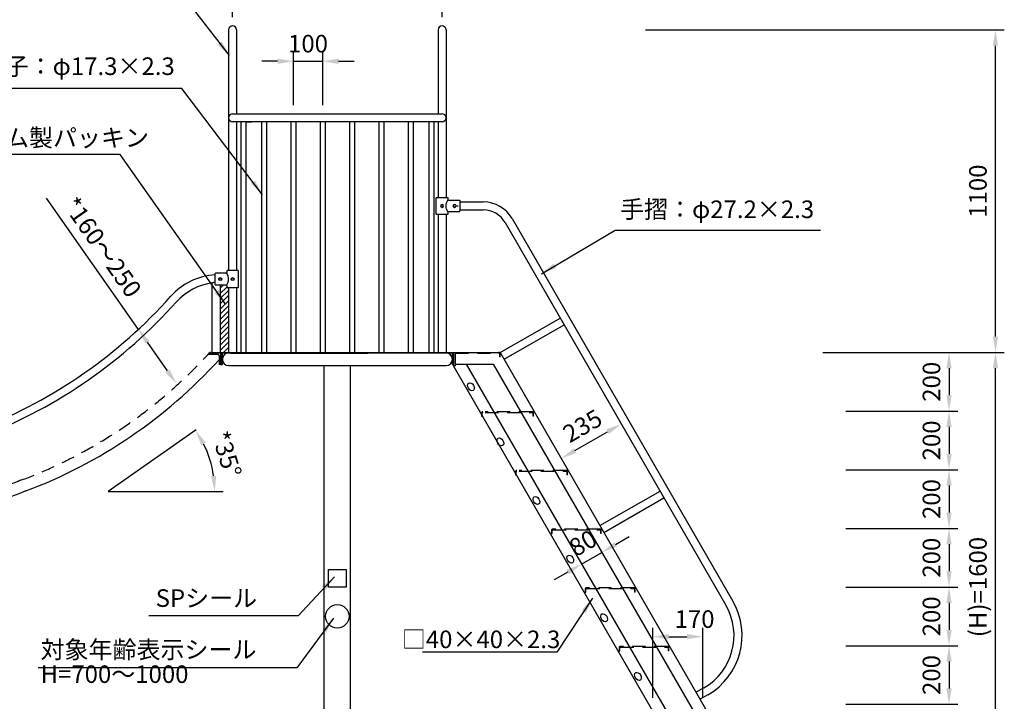
# Model space of a CAD drawing. Extents: x 0 to 12600, y -1201 to 8910.
# Drawn here: x 4988 to 8348, y 3194 to 5519 of the extents above; entities that cross this region are included whole.
import ezdxf

# ---------------------------------------------------------------- set-up
doc = ezdxf.new("R2010")
doc.units = 0
doc.header["$LTSCALE"] = 30
doc.header["$MEASUREMENT"] = 0
doc.linetypes.add('DIMENSION', pattern=[2e-15, 1e-15, 1e-15])
doc.linetypes.add('HIDS', pattern=[2.5, 1.5, -1])
doc.layers.get('0').update_dxf_attribs({"linetype": 'CONTINUOUS'})
doc.layers.get('Defpoints').update_dxf_attribs({"linetype": 'CONTINUOUS'})
doc.styles.add('STD', font='TXT', dxfattribs={"bigfont": 'BIGFONT'})
doc.dimstyles.new('ASKSTANDARD', dxfattribs={"dimscale": 20, "dimtxt": 2, "dimasz": 1.5, "dimexe": 1, "dimexo": 1, "dimgap": 1, "dimtad": 0, "dimdec": 1, "dimdsep": 46, "dimtxsty": 'STD', "dimcen": 0, "dimclrd": 3, "dimclre": 3, "dimclrt": 3, "dimadec": 0, "dimazin": 0, "dimtfac": 0.7, "dimtdec": 1, "dimtix": 1, "dimtmove": 0, "dimatfit": 3, "dimfxl": 0, "dimtvp": 1, "dimtolj": 1, "dimtzin": 0, "dimarcsym": 0})

# ---------------------------------------------------------------- blocks, each defined once
blk = doc.blocks.new('*D48')
at = {"color": 3, "linetype": 'DIMENSION', "lineweight": -2}
for p, q in [((7123.2, 5484), (8347.6, 5484)), ((8317.6, 4438), (8317.6, 5430)), ((7728.2, 4384), (8347.6, 4384))]:
    blk.add_line(p, q, dxfattribs=at)
at = {"color": 3, "linetype": 'DIMENSION'}
for points in [[(8308.6, 5430), (8326.6, 5430), (8317.6, 5484)], [(8308.6, 4438), (8326.6, 4438), (8317.6, 4384)]]:
    blk.add_solid(points, dxfattribs=at)
at = {"layer": 'Defpoints', "color": 0, "linetype": 'DIMENSION'}
for p in [(7093.2, 5484), (8317.6, 5484), (7698.2, 4384)]:
    blk.add_point(p, dxfattribs=at)
at = {"color": 3, "linetype": 'DIMENSION', "insert": (8257.6, 4934), "char_height": 60, "attachment_point": 5, "rotation": 90, "style": 'STD'}
blk.add_mtext('\\A1;1100', dxfattribs=at)
blk = doc.blocks.new('*D31')
at = {"color": 3, "linetype": 'DIMENSION', "lineweight": -2}
for p, q in [((7836.9, 4384), (8189.1, 4384)), ((8159.1, 4330), (8159.1, 4238)), ((7806.9, 4184), (8189.1, 4184))]:
    blk.add_line(p, q, dxfattribs=at)
at = {"color": 3, "linetype": 'DIMENSION'}
for points in [[(8150.1, 4330), (8168.1, 4330), (8159.1, 4384)], [(8150.1, 4238), (8168.1, 4238), (8159.1, 4184)]]:
    blk.add_solid(points, dxfattribs=at)
at = {"layer": 'Defpoints', "color": 0, "linetype": 'DIMENSION'}
for p in [(7806.9, 4384), (7776.9, 4184), (8159.1, 4184)]:
    blk.add_point(p, dxfattribs=at)
at = {"color": 3, "linetype": 'DIMENSION', "insert": (8099.1, 4284), "char_height": 60, "attachment_point": 5, "rotation": 90, "style": 'STD'}
blk.add_mtext('\\A1;200', dxfattribs=at)
blk = doc.blocks.new('*D32')
at = {"color": 3, "linetype": 'DIMENSION', "lineweight": -2}
for p, q in [((7836.9, 4184), (8189.1, 4184)), ((8159.1, 4130), (8159.1, 4038)), ((7806.9, 3984), (8189.1, 3984))]:
    blk.add_line(p, q, dxfattribs=at)
at = {"color": 3, "linetype": 'DIMENSION'}
for points in [[(8150.1, 4130), (8168.1, 4130), (8159.1, 4184)], [(8150.1, 4038), (8168.1, 4038), (8159.1, 3984)]]:
    blk.add_solid(points, dxfattribs=at)
at = {"layer": 'Defpoints', "color": 0, "linetype": 'DIMENSION'}
for p in [(7806.9, 4184), (7776.9, 3984), (8159.1, 3984)]:
    blk.add_point(p, dxfattribs=at)
at = {"color": 3, "linetype": 'DIMENSION', "insert": (8099.1, 4084), "char_height": 60, "attachment_point": 5, "rotation": 90, "style": 'STD'}
blk.add_mtext('\\A1;200', dxfattribs=at)
blk = doc.blocks.new('*D33')
at = {"color": 3, "linetype": 'DIMENSION', "lineweight": -2}
for p, q in [((7836.9, 3984), (8189.1, 3984)), ((8159.1, 3930), (8159.1, 3838)), ((7806.9, 3784), (8189.1, 3784))]:
    blk.add_line(p, q, dxfattribs=at)
at = {"color": 3, "linetype": 'DIMENSION'}
for points in [[(8150.1, 3930), (8168.1, 3930), (8159.1, 3984)], [(8150.1, 3838), (8168.1, 3838), (8159.1, 3784)]]:
    blk.add_solid(points, dxfattribs=at)
at = {"layer": 'Defpoints', "color": 0, "linetype": 'DIMENSION'}
for p in [(7806.9, 3984), (7776.9, 3784), (8159.1, 3784)]:
    blk.add_point(p, dxfattribs=at)
at = {"color": 3, "linetype": 'DIMENSION', "insert": (8099.1, 3884), "char_height": 60, "attachment_point": 5, "rotation": 90, "style": 'STD'}
blk.add_mtext('\\A1;200', dxfattribs=at)
blk = doc.blocks.new('*D34')
at = {"color": 3, "linetype": 'DIMENSION', "lineweight": -2}
for p, q in [((7836.9, 3784), (8189.1, 3784)), ((8159.1, 3730), (8159.1, 3638)), ((7806.9, 3584), (8189.1, 3584))]:
    blk.add_line(p, q, dxfattribs=at)
at = {"color": 3, "linetype": 'DIMENSION'}
for points in [[(8150.1, 3730), (8168.1, 3730), (8159.1, 3784)], [(8150.1, 3638), (8168.1, 3638), (8159.1, 3584)]]:
    blk.add_solid(points, dxfattribs=at)
at = {"layer": 'Defpoints', "color": 0, "linetype": 'DIMENSION'}
for p in [(7806.9, 3784), (7776.9, 3584), (8159.1, 3584)]:
    blk.add_point(p, dxfattribs=at)
at = {"color": 3, "linetype": 'DIMENSION', "insert": (8099.1, 3684), "char_height": 60, "attachment_point": 5, "rotation": 90, "style": 'STD'}
blk.add_mtext('\\A1;200', dxfattribs=at)
blk = doc.blocks.new('*D35')
at = {"color": 3, "linetype": 'DIMENSION', "lineweight": -2}
for p, q in [((7836.9, 3584), (8189.1, 3584)), ((8159.1, 3530), (8159.1, 3438)), ((7806.9, 3384), (8189.1, 3384))]:
    blk.add_line(p, q, dxfattribs=at)
at = {"color": 3, "linetype": 'DIMENSION'}
for points in [[(8150.1, 3530), (8168.1, 3530), (8159.1, 3584)], [(8150.1, 3438), (8168.1, 3438), (8159.1, 3384)]]:
    blk.add_solid(points, dxfattribs=at)
at = {"layer": 'Defpoints', "color": 0, "linetype": 'DIMENSION'}
for p in [(7806.9, 3584), (7776.9, 3384), (8159.1, 3384)]:
    blk.add_point(p, dxfattribs=at)
at = {"color": 3, "linetype": 'DIMENSION', "insert": (8099.1, 3484), "char_height": 60, "attachment_point": 5, "rotation": 90, "style": 'STD'}
blk.add_mtext('\\A1;200', dxfattribs=at)
blk = doc.blocks.new('*D36')
at = {"color": 3, "linetype": 'DIMENSION', "lineweight": -2}
for p, q in [((7836.9, 3384), (8189.1, 3384)), ((8159.1, 3330), (8159.1, 3238)), ((7806.9, 3184), (8189.1, 3184))]:
    blk.add_line(p, q, dxfattribs=at)
at = {"color": 3, "linetype": 'DIMENSION'}
for points in [[(8150.1, 3330), (8168.1, 3330), (8159.1, 3384)], [(8150.1, 3238), (8168.1, 3238), (8159.1, 3184)]]:
    blk.add_solid(points, dxfattribs=at)
at = {"layer": 'Defpoints', "color": 0, "linetype": 'DIMENSION'}
for p in [(7806.9, 3384), (7776.9, 3184), (8159.1, 3184)]:
    blk.add_point(p, dxfattribs=at)
at = {"color": 3, "linetype": 'DIMENSION', "insert": (8099.1, 3284), "char_height": 60, "attachment_point": 5, "rotation": 90, "style": 'STD'}
blk.add_mtext('\\A1;200', dxfattribs=at)
blk = doc.blocks.new('*D39')
at = {"color": 3, "linetype": 'DIMENSION', "lineweight": -2}
for p, q in [((7728.2, 4384), (8347.6, 4384)), ((8317.6, 2838), (8317.6, 4330)), ((7851.5, 2784), (8347.6, 2784))]:
    blk.add_line(p, q, dxfattribs=at)
at = {"color": 3, "linetype": 'DIMENSION'}
for points in [[(8308.6, 4330), (8326.6, 4330), (8317.6, 4384)], [(8308.6, 2838), (8326.6, 2838), (8317.6, 2784)]]:
    blk.add_solid(points, dxfattribs=at)
at = {"layer": 'Defpoints', "color": 0, "linetype": 'DIMENSION'}
for p in [(7698.2, 4384), (8317.6, 4384), (7821.5, 2784)]:
    blk.add_point(p, dxfattribs=at)
at = {"color": 3, "linetype": 'DIMENSION', "insert": (8257.6, 3584), "char_height": 60, "attachment_point": 5, "rotation": 90, "style": 'STD'}
blk.add_mtext('\\A1;(H)=1600', dxfattribs=at)
blk = doc.blocks.new('*D41')
at = {"color": 3, "linetype": 'DIMENSION', "lineweight": -2}
blk.add_arc((7366, 2784), 180, 137.2511, 162.7489, dxfattribs=at)
at = {"color": 3, "linetype": 'DIMENSION'}
for points in [[(7228.2, 2913.2), (7239.4, 2899.2), (7276, 2939.9)], [(7203, 2836.1), (7185.2, 2838.8), (7186, 2784)]]:
    blk.add_solid(points, dxfattribs=at)
at = {"layer": 'Defpoints', "color": 0, "linetype": 'DIMENSION'}
for p in [(6584, 4138.4), (7228.1, 2899.7), (6375.4, 2784), (7366, 2784), (7423.8, 2684)]:
    blk.add_point(p, dxfattribs=at)
at = {"color": 3, "linetype": 'DIMENSION', "insert": (7158.2, 2904), "char_height": 60, "attachment_point": 5, "rotation": 60, "style": 'STD'}
blk.add_mtext('\\A1;60°', dxfattribs=at)
blk = doc.blocks.new('*D44')
at = {"color": 3, "linetype": 'DIMENSION', "lineweight": -2}
blk.add_line((6882.6, 4049.3), (6993.8, 4113.5), dxfattribs=at)
at = {"color": 3, "linetype": 'DIMENSION'}
for points in [[(6989.3, 4121.3), (6998.3, 4105.7), (7040.6, 4140.5)], [(6878.1, 4057.1), (6887.1, 4041.5), (6835.9, 4022.3)]]:
    blk.add_solid(points, dxfattribs=at)
at = {"layer": 'Defpoints', "color": 0, "linetype": 'DIMENSION'}
for p in [(7040.6, 4140.5), (7040.6, 4140.5), (6835.9, 4022.3)]:
    blk.add_point(p, dxfattribs=at)
at = {"color": 3, "linetype": 'DIMENSION', "insert": (6908.2, 4133.4), "char_height": 60, "attachment_point": 5, "rotation": 30, "style": 'STD'}
blk.add_mtext('\\A1;235', dxfattribs=at)
blk = doc.blocks.new('*D45')
at = {"color": 3, "linetype": 'DIMENSION', "lineweight": -2}
for p, q in [((7021.3, 3729.2), (7068, 3756.2)), ((6905.2, 3662.2), (6974.5, 3702.2)), ((6858.5, 3635.2), (6811.7, 3608.2))]:
    blk.add_line(p, q, dxfattribs=at)
at = {"color": 3, "linetype": 'DIMENSION'}
for points in [[(7016.8, 3737), (7025.8, 3721.4), (6974.5, 3702.2)], [(6854, 3643), (6863, 3627.4), (6905.2, 3662.2)]]:
    blk.add_solid(points, dxfattribs=at)
at = {"layer": 'Defpoints', "color": 0, "linetype": 'DIMENSION'}
for p in [(6974.5, 3702.2), (6974.5, 3702.2), (6905.2, 3662.2)]:
    blk.add_point(p, dxfattribs=at)
at = {"color": 3, "linetype": 'DIMENSION', "insert": (6909.9, 3734.1), "char_height": 60, "attachment_point": 5, "rotation": 30, "style": 'STD'}
blk.add_mtext('\\A1;80', dxfattribs=at)
blk = doc.blocks.new('*D46')
at = {"color": 3, "linetype": 'DIMENSION', "lineweight": -2}
for p, q in [((7148.5, 3206.7), (7148.5, 3444.7)), ((7318.5, 3206.7), (7318.5, 3444.7)), ((7202.5, 3414.7), (7264.5, 3414.7))]:
    blk.add_line(p, q, dxfattribs=at)
at = {"color": 3, "linetype": 'DIMENSION'}
for points in [[(7202.5, 3423.7), (7202.5, 3405.7), (7148.5, 3414.7)], [(7264.5, 3423.7), (7264.5, 3405.7), (7318.5, 3414.7)]]:
    blk.add_solid(points, dxfattribs=at)
at = {"layer": 'Defpoints', "color": 0, "linetype": 'DIMENSION'}
for p in [(7318.5, 3414.7), (7148.5, 3176.7), (7318.5, 3176.7)]:
    blk.add_point(p, dxfattribs=at)
at = {"color": 3, "linetype": 'DIMENSION', "insert": (7290.7, 3474.7), "char_height": 60, "attachment_point": 5, "style": 'STD'}
blk.add_mtext('\\A1;170', dxfattribs=at)
blk = doc.blocks.new('*D70')
at = {"color": 3, "linetype": 'DIMENSION', "lineweight": -2}
for p, q in [((5714.1, 5527.6), (5714.1, 5729.5)), ((6429.1, 5527.6), (6429.1, 5729.5)), ((5768.1, 5699.5), (6375.1, 5699.5))]:
    blk.add_line(p, q, dxfattribs=at)
at = {"color": 3, "linetype": 'DIMENSION'}
for points in [[(5768.1, 5708.5), (5768.1, 5690.5), (5714.1, 5699.5)], [(6375.1, 5708.5), (6375.1, 5690.5), (6429.1, 5699.5)]]:
    blk.add_solid(points, dxfattribs=at)
at = {"layer": 'Defpoints', "color": 0, "linetype": 'DIMENSION'}
for p in [(6429.1, 5699.5), (5714.1, 5497.6), (6429.1, 5497.6)]:
    blk.add_point(p, dxfattribs=at)
at = {"color": 3, "linetype": 'DIMENSION', "insert": (6071.6, 5759.5), "char_height": 60, "attachment_point": 5, "style": 'STD'}
blk.add_mtext('\\A1;715', dxfattribs=at)
blk = doc.blocks.new('*D71')
at = {"color": 3, "linetype": 'DIMENSION', "lineweight": -2}
for p, q in [((5867.6, 5376.9), (5813.6, 5376.9)), ((5921.6, 5227.6), (5921.6, 5406.9)), ((5921.6, 5376.9), (6021.6, 5376.9)), ((6021.6, 5227.6), (6021.6, 5406.9)), ((6075.6, 5376.9), (6129.6, 5376.9))]:
    blk.add_line(p, q, dxfattribs=at)
at = {"color": 3, "linetype": 'DIMENSION'}
for points in [[(5867.6, 5385.9), (5867.6, 5367.9), (5921.6, 5376.9)], [(6075.6, 5385.9), (6075.6, 5367.9), (6021.6, 5376.9)]]:
    blk.add_solid(points, dxfattribs=at)
at = {"layer": 'Defpoints', "color": 0, "linetype": 'DIMENSION'}
for p in [(6021.6, 5376.9), (5921.6, 5197.6), (6021.6, 5197.6)]:
    blk.add_point(p, dxfattribs=at)
at = {"color": 3, "linetype": 'DIMENSION', "insert": (5971.6, 5436.9), "char_height": 60, "attachment_point": 5, "style": 'STD'}
blk.add_mtext('\\A1;100', dxfattribs=at)
blk = doc.blocks.new('*D72')
at = {"color": 3, "linetype": 'DIMENSION', "lineweight": -2}
blk.add_arc((5289.7, 3909.5), 363.7, 8.5153, 26.4847, dxfattribs=at)
at = {"color": 3, "linetype": 'DIMENSION'}
for points in [[(5607.5, 4067.1), (5623, 4076.3), (5587.6, 4118.1)], [(5658.4, 3964.1), (5640.4, 3962.7), (5653.4, 3909.5)]]:
    blk.add_solid(points, dxfattribs=at)
at = {"layer": 'Defpoints', "color": 0, "linetype": 'DIMENSION'}
for p in [(5589.8, 4119.6), (5645.9, 3983.1), (5289.7, 3909.5), (5289.7, 3909.5), (5682, 3909.5)]:
    blk.add_point(p, dxfattribs=at)
at = {"color": 3, "linetype": 'DIMENSION', "insert": (5693.8, 4036.9), "char_height": 60, "attachment_point": 5, "rotation": 287.5, "style": 'STD'}
blk.add_mtext('\\A1;*35°', dxfattribs=at)
blk = doc.blocks.new('*D73')
at = {"color": 3, "linetype": 'DIMENSION', "lineweight": -2}
for p, q in [((5392.8, 4462.7), (5079.6, 4910)), ((5492.1, 4320.8), (5423.8, 4418.5))]:
    blk.add_line(p, q, dxfattribs=at)
at = {"color": 3, "linetype": 'DIMENSION'}
for points in [[(5431.1, 4423.6), (5416.4, 4413.3), (5392.8, 4462.7)], [(5499.5, 4326), (5484.7, 4315.7), (5523.1, 4276.6)]]:
    blk.add_solid(points, dxfattribs=at)
at = {"layer": 'Defpoints', "color": 0, "linetype": 'DIMENSION'}
for p in [(5392.8, 4462.7), (5392.8, 4462.7), (5523.1, 4276.6)]:
    blk.add_point(p, dxfattribs=at)
at = {"color": 3, "linetype": 'DIMENSION', "insert": (5269.9, 4742.9), "char_height": 60, "attachment_point": 5, "rotation": 305, "style": 'STD'}
blk.add_mtext('\\A1;*160～250', dxfattribs=at)

msp = doc.modelspace()

# ---------------------------------------------------------------- hatches: boundary and pattern name
at = {"linetype": 'Continuous'}
h = msp.add_hatch(dxfattribs=at)
h.set_pattern_fill('ANSI31', color=3, scale=100, style=0)
h.set_pattern_definition([(45, (-370.673, -238.051), (-8.838835, 8.838835), [])])
edge = h.paths.add_edge_path()
edge.add_line((5700.535, 4605.016), (5694.963, 4605.016))
edge.add_ellipse((5696.135, 4607.016), major_axis=(-1.414, 1.414), ratio=1, start_angle=45, end_angle=135, ccw=False)
edge.add_line((5694.135, 4607.016), (5694.135, 4612.016))
edge.add_ellipse((5692.135, 4612.016), major_axis=(1.414, 1.414), ratio=1, start_angle=315, end_angle=405)
edge.add_line((5692.135, 4614.016), (5672.185, 4614.016))
edge.add_line((5672.185, 4614.016), (5672.185, 4384.016))
edge.add_line((5672.185, 4384.016), (5674.685, 4384.016))
edge.add_line((5674.685, 4384.016), (5700.535, 4384.016))
edge.add_line((5700.535, 4384.016), (5700.535, 4605.016))

# ---------------------------------------------------------------- linework, layer by layer
at = {"color": 7, "linetype": 'Continuous'}
for p, q in [((5700.535, 5484.016), (5700.535, 4663.016)), ((5727.735, 5484.016), (5727.735, 5197.616)), ((6415.523, 5484.016), (6415.523, 5197.616)), ((6442.723, 5484.016), (6442.723, 4912.516)), ((5714.135, 5197.616), (6429.135, 5197.616)), ((6429.135, 5170.416), (5714.135, 5170.416)), ((5727.735, 5170.416), (5727.735, 4663.016)), ((5742.274, 5170.416), (5742.274, 4384.016)), ((5759.574, 5170.416), (5759.574, 4384.016)), ((5762.985, 5170.416), (5780.285, 5170.416)), ((5812.985, 5170.416), (5812.985, 4384.016)), ((5830.285, 5170.416), (5830.285, 4384.016)), ((5912.985, 5170.416), (5912.985, 4384.016)), ((5930.285, 5170.416), (5930.285, 4384.016)), ((6012.985, 5170.416), (6012.985, 4384.016)), ((6030.285, 5170.416), (6030.285, 4384.016)), ((6080.285, 5170.416), (6062.985, 5170.416)), ((6112.985, 5170.416), (6112.985, 4384.016)), ((6130.285, 5170.416), (6130.285, 4384.016)), ((6212.985, 5170.416), (6212.985, 4384.016)), ((6230.285, 5170.416), (6230.285, 4384.016)), ((6312.985, 5170.416), (6312.985, 4384.016)), ((6330.285, 5170.416), (6330.285, 4384.016)), ((6383.696, 5170.416), (6383.696, 4384.016)), ((6400.996, 5170.416), (6400.996, 4384.016)), ((6415.523, 5170.416), (6415.523, 4912.516)), ((6409.123, 4856.516), (6409.123, 4910.516)), ((6411.123, 4912.516), (6447.123, 4912.516)), ((6449.123, 4910.516), (6449.123, 4905.516)), ((6451.123, 4903.516), (6487.123, 4903.516)), ((6476.957, 4884.016), (6484.296, 4884.016)), ((6489.123, 4901.516), (6489.123, 4866.516)), ((6489.123, 4897.116), (6500.288, 4897.116)), ((6489.128, 4897.116), (6569.575, 4897.116)), ((6447.123, 4854.516), (6411.123, 4854.516)), ((6415.523, 4854.516), (6415.523, 4384.016)), ((6442.723, 4854.516), (6442.723, 4384.016)), ((6449.123, 4861.516), (6449.123, 4856.516)), ((6486.123, 4863.516), (6451.123, 4863.516)), ((6489.123, 4869.916), (6500.288, 4869.916)), ((6489.128, 4869.916), (6569.575, 4869.916)), ((6667.956, 4840.316), (7421.284, 3535.514)), ((6644.4, 4826.716), (7397.728, 3521.914)), ((5654.135, 4652.016), (5654.135, 4617.016)), ((5692.135, 4654.016), (5656.135, 4654.016)), ((5694.135, 4661.016), (5694.135, 4656.016)), ((5732.135, 4663.016), (5696.135, 4663.016)), ((5734.135, 4607.016), (5734.135, 4661.016)), ((5644.985, 4382.516), (5644.985, 4620.416)), ((5657.135, 4614.016), (5692.135, 4614.016)), ((5672.185, 4614.016), (5672.185, 4384.016)), ((5694.135, 4612.016), (5694.135, 4607.016)), ((5696.135, 4605.016), (5732.135, 4605.016)), ((5700.535, 4605.016), (5700.535, 4384.016)), ((5727.735, 4605.016), (5727.735, 4384.016)), ((6627.022, 4384.016), (6832.264, 4501.326)), ((6640.622, 4360.46), (6845.35, 4478.66)), ((5633.185, 4382.516), (5633.185, 4377.516)), ((5633.185, 4382.516), (5673.185, 4382.516)), ((5633.185, 4382.516), (5633.185, 4377.516)), ((5633.185, 4377.516), (5663.185, 4377.516)), ((5644.985, 4384.016), (5674.685, 4384.016)), ((5668.185, 4372.516), (5668.185, 4342.516)), ((5673.185, 4382.516), (5673.185, 4342.516)), ((5674.685, 4384.016), (5674.685, 4342.516)), ((5674.685, 4384.016), (6468.573, 4384.016)), ((5674.685, 4360.366), (5674.685, 4381.716)), ((5679.185, 4342.516), (5679.185, 4381.716)), ((6468.573, 4381.716), (5679.185, 4381.716)), ((5708.041, 4381.716), (6175.241, 4381.716)), ((6464.073, 4342.516), (6464.073, 4381.716)), ((6466.378, 4384.016), (6627.022, 4384.016)), ((6627.022, 4384.016), (7752.855, 2434.016)), ((5673.185, 4342.516), (5668.185, 4342.516)), ((5673.185, 4342.516), (5674.685, 4342.516)), ((5674.685, 4342.516), (5679.185, 4342.516)), ((5700.535, 4339.016), (6442.723, 4339.016)), ((6027.085, 2084.016), (6027.085, 4339.016)), ((6116.185, 2084.016), (6116.185, 4339.016)), ((6464.073, 4342.516), (6468.573, 4342.516)), ((6466.373, 4339.416), (6466.373, 4339.416)), ((7568.103, 2434.016), (6468.578, 4338.448)), ((6474.578, 4344.016), (6603.928, 4344.016)), ((6511.552, 4344.016), (7610.827, 2440.016)), ((6603.928, 4344.016), (7703.203, 2440.016)), ((6967.868, 3793.653), (7173.11, 3910.963)), ((6981.468, 3770.097), (7186.196, 3888.297)), ((6041.635, 3584.016), (6041.635, 3644.016)), ((6041.635, 3644.016), (6101.635, 3644.016)), ((6101.635, 3644.016), (6101.635, 3584.016)), ((6101.635, 3584.016), (6041.635, 3584.016)), ((7322.18, 3239.966), (7296.199, 3224.966)), ((7335.78, 3216.41), (7309.799, 3201.41))]:
    msp.add_line(p, q, dxfattribs=at)
at = {"color": 3, "linetype": 'DIMENSION'}
msp.add_line((5541.154, 5284.407), (4840.694, 5284.407), dxfattribs=at)
at = {"color": 3, "linetype": 'Continuous'}
for p, q in [((5331.051, 5058.425), (4843.464, 5058.425)), ((5589.779, 4119.645), (5289.715, 3909.538)), ((5289.715, 3909.538), (5681.966, 3909.538))]:
    msp.add_line(p, q, dxfattribs=at)
at = {"color": 3, "linetype": 'DIMENSION', "extrusion": (0, 0, -1)}
for p, q in [((7019.762, 4800.996), (7720.222, 4800.996)), ((6820.403, 3362.056), (6361.867, 3362.056))]:
    msp.add_line(p, q, dxfattribs=at)
at = {"color": 7}
for p, q in [((5652.587, 4647.616), (5654.135, 4647.616)), ((6468.573, 4384.016), (6468.573, 4342.516))]:
    msp.add_line(p, q, dxfattribs=at)
at = {"color": 5, "linetype": 'HIDS'}
for p, q in [((6468.578, 4338.448), (6468.578, 4384.016)), ((6474.573, 4338.448), (6474.573, 4384.016)), ((6474.578, 4381.716), (6622.022, 4381.716)), ((6624.722, 4379.016), (6624.722, 4369.016)), ((6627.022, 4369.016), (6624.722, 4369.016)), ((6627.022, 4369.016), (6627.022, 4379.016)), ((6474.573, 4338.448), (6468.573, 4338.448)), ((6563.643, 4176.716), (6563.643, 4166.716)), ((6563.643, 4166.716), (6565.943, 4166.716)), ((6565.943, 4166.716), (6565.943, 4176.716)), ((6736.138, 4181.716), (6576.138, 4181.716)), ((6576.138, 4179.416), (6736.138, 4179.416)), ((6738.838, 4176.716), (6738.838, 4166.716)), ((6741.138, 4166.716), (6738.838, 4166.716)), ((6741.138, 4166.716), (6741.138, 4176.716)), ((6679.113, 3976.716), (6679.113, 3966.716)), ((6679.113, 3966.716), (6681.413, 3966.716)), ((6681.413, 3966.716), (6681.413, 3976.716)), ((6851.608, 3981.716), (6691.608, 3981.716)), ((6691.608, 3979.416), (6851.608, 3979.416)), ((6854.308, 3976.716), (6854.308, 3966.716)), ((6856.608, 3966.716), (6854.308, 3966.716)), ((6856.608, 3966.716), (6856.608, 3976.716)), ((6802.078, 3776.716), (6802.078, 3766.716)), ((6802.078, 3766.716), (6804.378, 3766.716)), ((6804.378, 3766.716), (6804.378, 3776.716)), ((6967.078, 3781.716), (6807.078, 3781.716)), ((6807.078, 3779.416), (6967.078, 3779.416)), ((6969.778, 3776.716), (6969.778, 3766.716)), ((6972.078, 3766.716), (6969.778, 3766.716)), ((6972.078, 3766.716), (6972.078, 3776.716)), ((6917.548, 3576.716), (6917.548, 3566.716)), ((6917.548, 3566.716), (6919.848, 3566.716)), ((6919.848, 3566.716), (6919.848, 3576.716)), ((7082.548, 3581.716), (6922.548, 3581.716)), ((6922.548, 3579.416), (7082.548, 3579.416)), ((7085.248, 3576.716), (7085.248, 3566.716)), ((7087.548, 3566.716), (7085.248, 3566.716)), ((7087.548, 3566.716), (7087.548, 3576.716)), ((7033.018, 3376.716), (7033.018, 3366.716)), ((7033.018, 3366.716), (7035.318, 3366.716)), ((7035.318, 3366.716), (7035.318, 3376.716)), ((7198.018, 3381.716), (7038.018, 3381.716)), ((7038.018, 3379.416), (7198.018, 3379.416)), ((7200.718, 3376.716), (7200.718, 3366.716)), ((7203.018, 3366.716), (7200.718, 3366.716)), ((7203.018, 3366.716), (7203.018, 3376.716))]:
    msp.add_line(p, q, dxfattribs=at)
at = {"color": 7, "linetype": 'Continuous'}
msp.add_circle((6071.635, 3484.016), 40, dxfattribs=at)
for centre, radius, start, end in [((6569.575, 4783.516), 113.6, 30, 90), ((6569.575, 4783.516), 86.4, 30, 90), ((5669.505, 4425.765), 223.6, 93.941558, 138.189149), ((5669.505, 4425.765), 196.449, 96.986572, 138.189149), ((5658.585, 4596.077), 27.881, 99.184021, 119.195046), ((4238.434, 5705.778), 1696.4, 291.425814, 318.189149), ((4238.434, 5705.778), 1723.551, 291.425814, 318.189149), ((5663.185, 4372.516), 5, 0, 90), ((4410.529, 5503.022), 1700, 290.594094, 317.714162), ((4410.529, 5503.022), 1700, 290.594094, 317.714162), ((5606.463, 2320.296), 1700, 110.594094, 138.545074), ((5606.463, 2320.296), 1700, 110.594094, 138.545074), ((7218.98, 3418.714), 233.6, 300, 30), ((7218.98, 3418.714), 206.4, 300, 30)]:
    msp.add_arc(centre, radius, start, end, dxfattribs=at)
at = {"color": 5, "linetype": 'HIDS'}
for centre, radius, start, end in [((4410.529, 5503.022), 1660, 290.594094, 317.714162), ((5606.463, 2320.296), 1740, 110.594094, 138.545074)]:
    msp.add_arc(centre, radius, start, end, dxfattribs=at)
at = {"color": 7, "linetype": 'Continuous'}
for centre, major_axis, start_param, end_param in [((5714.135, 5484.016), (-9.617, 9.617), 3.92699082, 7.06858347), ((6429.123, 5484.016), (-9.617, 9.617), 3.92699082, 7.06858347), ((5714.135, 5184.016), (-9.617, 9.617), -0.78539816, 2.35619449), ((6429.123, 5184.016), (-9.617, 9.617), 2.35619449, 5.49778714), ((5656.135, 4652.016), (-1.414, 1.414), -0.78539816, 0.78539816), ((5672.135, 4634.016), (3.536, 3.536), 5.49778714, 11.78097245), ((5672.135, 4634.016), (2.828, 2.828), 5.49778714, 11.78097245), ((5692.135, 4656.016), (-1.414, 1.414), 2.35619449, 3.92699082), ((5696.135, 4661.016), (-1.414, 1.414), -0.78539816, 0.78539816), ((5714.135, 4634.016), (3.536, 3.536), 5.49778714, 11.78097245), ((5714.135, 4634.016), (2.828, 2.828), 5.49778714, 11.78097245), ((5732.135, 4661.016), (1.414, 1.414), 5.49778714, 7.06858347), ((5657.135, 4617.016), (-2.121, 2.121), 0.78539816, 2.35619449), ((5692.135, 4612.016), (1.414, 1.414), 5.49778714, 7.06858347), ((5696.135, 4607.016), (-1.414, 1.414), 0.78539816, 2.35619449), ((5732.135, 4607.016), (-1.414, 1.414), 2.35619449, 3.92699082), ((5700.535, 4360.366), (-15.097, 15.097), -0.78539816, 2.35619449), ((6442.723, 4360.366), (-15.097, 15.097), 2.35619449, 5.49778714)]:
    msp.add_ellipse(centre, major_axis=major_axis, ratio=1, start_param=start_param, end_param=end_param, dxfattribs=at)
at = {"color": 7, "linetype": 'Continuous', "extrusion": (0, 0, -1)}
for centre, major_axis, start_param, end_param in [((6411.123, 4910.516), (-1.414, 1.414), 5.49778714, 7.06858347), ((6447.123, 4910.516), (1.414, 1.414), -0.78539816, 0.78539816), ((6429.123, 4883.516), (-3.536, 3.536), 5.49778714, 11.78097245), ((6429.123, 4883.516), (-2.828, 2.828), 5.49778714, 11.78097245), ((6451.123, 4905.516), (1.414, 1.414), 2.35619449, 3.92699082), ((6471.123, 4883.516), (-3.536, 3.536), 5.49778714, 11.78097245), ((6471.123, 4883.516), (-2.828, 2.828), 5.49778714, 11.78097245), ((6487.123, 4901.516), (1.414, 1.414), -0.78539816, 0.78539816), ((6411.123, 4856.516), (1.414, 1.414), 2.35619449, 3.92699082), ((6447.123, 4856.516), (1.414, 1.414), 0.78539816, 2.35619449), ((6451.123, 4861.516), (-1.414, 1.414), 5.49778714, 7.06858347), ((6486.123, 4866.516), (2.121, 2.121), 0.78539816, 2.35619449)]:
    msp.add_ellipse(centre, major_axis=major_axis, ratio=1, start_param=start_param, end_param=end_param, dxfattribs=at)
at = {"color": 3, "linetype": 'Continuous', "extrusion": (0, 0, -1)}
msp.add_ellipse((6477.173, 4883.516), major_axis=(-24.36, 24.36), ratio=1, start_param=4.87838125, end_param=6.11719303, dxfattribs=at)
at = {"color": 3, "linetype": 'Continuous'}
msp.add_ellipse((5666.085, 4634.016), major_axis=(24.36, 24.36), ratio=1, start_param=4.87838125, end_param=6.11719303, dxfattribs=at)
at = {"color": 5, "linetype": 'HIDS'}
for centre, major_axis, start_param, end_param in [((6622.022, 4379.016), (3.536, 3.536), 5.49778714, 7.06858347), ((6622.022, 4379.016), (-1.909, 1.909), 3.92699082, 5.49778714), ((6568.643, 4176.716), (-3.536, 3.536), -0.78539816, 0.78539816), ((6568.643, 4176.716), (1.909, 1.909), 0.78539816, 2.35619449), ((6736.138, 4176.716), (3.536, 3.536), 5.49778714, 7.06858347), ((6736.138, 4176.716), (-1.909, 1.909), 3.92699082, 5.49778714), ((6684.113, 3976.716), (-3.536, 3.536), -0.78539816, 0.78539816), ((6684.113, 3976.716), (1.909, 1.909), 0.78539816, 2.35619449), ((6851.608, 3976.716), (3.536, 3.536), 5.49778714, 7.06858347), ((6851.608, 3976.716), (-1.909, 1.909), 3.92699082, 5.49778714), ((6807.078, 3776.716), (-3.536, 3.536), -0.78539816, 0.78539816), ((6807.078, 3776.716), (1.909, 1.909), 0.78539816, 2.35619449), ((6967.078, 3776.716), (3.536, 3.536), 5.49778714, 7.06858347), ((6967.078, 3776.716), (-1.909, 1.909), 3.92699082, 5.49778714), ((6922.548, 3576.716), (-3.536, 3.536), -0.78539816, 0.78539816), ((6922.548, 3576.716), (1.909, 1.909), 0.78539816, 2.35619449), ((7082.548, 3576.716), (3.536, 3.536), 5.49778714, 7.06858347), ((7082.548, 3576.716), (-1.909, 1.909), 3.92699082, 5.49778714), ((7038.018, 3376.716), (-3.536, 3.536), -0.78539816, 0.78539816), ((7038.018, 3376.716), (1.909, 1.909), 0.78539816, 2.35619449), ((7198.018, 3376.716), (3.536, 3.536), 5.49778714, 7.06858347), ((7198.018, 3376.716), (-1.909, 1.909), 3.92699082, 5.49778714)]:
    msp.add_ellipse(centre, major_axis=major_axis, ratio=1, start_param=start_param, end_param=end_param, dxfattribs=at)
at = {"color": 5, "linetype": 'Continuous'}
for centre in [(6527.338, 4266.674), (6628.148, 4079.084), (6751.113, 3879.084), (6866.583, 3679.084), (6982.053, 3479.084), (7097.523, 3279.084)]:
    msp.add_ellipse(centre, major_axis=(-7.5, 12.99), ratio=0.66666667, dxfattribs=at)

# ---------------------------------------------------------------- texts
at = {"color": 3, "linetype": 'Continuous', "style": 'STD'}
msp.add_text('□40×40×2.3', height=60, dxfattribs=at).set_placement((6291.709, 3375.652))
at = {"color": 3, "linetype": 'DIMENSION', "char_height": 60, "attachment_point": 7, "style": 'STD'}
for s, insert in [('格子：φ17.3×2.3', (4854.533, 5311.261)), ('ゴム製パッキン', (4855.661, 5067.23)), ('手摺：φ27.2×2.3', (7036.429, 4823.363)), ('SPシール', (5451.571, 3497.495)), ('対象年齢表示シール', (5058.859, 3322.039)), ('H=700～1000', (5058.859, 3238.173))]:
    msp.add_mtext(s, dxfattribs=dict(at, insert=insert))

# ---------------------------------------------------------------- dimensions: what is measured, and where the dimension line sits
at = {"color": 7, "linetype": 'DIMENSION'}
dim = msp.add_linear_dim(base=(6429.123, 5699.512), p1=(5714.135, 5497.616), p2=(6429.123, 5497.616), text='715', dimstyle='ASKSTANDARD', override={"dimscale": 30, "dimasz": 1.8, "dimtad": 3, "dimpost": '<>'}, dxfattribs=at)
dim.commit()
dim.dimension.update_dxf_attribs({"geometry": '*D70', "text_midpoint": (6071.629, 5759.512)})
for base, p1, p2, override, picture, middle in [((8317.65, 5484.016), (7698.225, 4384.016), (7093.169, 5484.016), {"dimscale": 30, "dimtxt": 2, "dimasz": 1.8, "dimtad": 3, "dimpost": '<>'}, '*D48', (8257.65, 4934.016)), ((8159.052, 4184.016), (7806.886, 4384.016), (7776.886, 4184.016), {"dimscale": 30, "dimasz": 1.8, "dimtad": 3, "dimpost": '<>'}, '*D31', (8099.052, 4284.016)), ((8159.052, 3984.016), (7806.886, 4184.016), (7776.886, 3984.016), {"dimscale": 30, "dimasz": 1.8, "dimtad": 3, "dimpost": '<>'}, '*D32', (8099.052, 4084.016)), ((8159.052, 3784.016), (7806.886, 3984.016), (7776.886, 3784.016), {"dimscale": 30, "dimasz": 1.8, "dimtad": 3, "dimpost": '<>'}, '*D33', (8099.052, 3884.016)), ((8159.052, 3584.016), (7806.886, 3784.016), (7776.886, 3584.016), {"dimscale": 30, "dimasz": 1.8, "dimtad": 3, "dimpost": '<>'}, '*D34', (8099.052, 3684.016)), ((8159.052, 3384.016), (7806.886, 3584.016), (7776.886, 3384.016), {"dimscale": 30, "dimtxt": 2, "dimasz": 1.8, "dimtad": 3, "dimpost": '<>'}, '*D35', (8099.052, 3484.016)), ((8159.052, 3184.016), (7806.886, 3384.016), (7776.886, 3184.016), {"dimscale": 30, "dimasz": 1.8, "dimtad": 3, "dimpost": '<>'}, '*D36', (8099.052, 3284.016))]:
    dim = msp.add_linear_dim(base=base, p1=p1, p2=p2, angle=90, dimstyle='ASKSTANDARD', override=override, dxfattribs=at)
    dim.commit()
    dim.dimension.update_dxf_attribs({"geometry": picture, "text_midpoint": middle})
dim = msp.add_linear_dim(base=(6021.635, 5376.918), p1=(5921.635, 5197.616), p2=(6021.635, 5197.616), dimstyle='ASKSTANDARD', override={"dimscale": 30, "dimasz": 1.8, "dimtad": 1, "dimpost": '<>', "dimtvp": 0}, dxfattribs=at)
dim.commit()
dim.dimension.update_dxf_attribs({"geometry": '*D71', "text_midpoint": (5971.635, 5436.918)})
dim = msp.add_linear_dim(base=(5392.781, 4462.695), p1=(5523.086, 4276.6), p2=(5392.781, 4462.695), angle=125, text='*160～250', dimstyle='ASKSTANDARD', override={"dimscale": 30, "dimasz": 1.8, "dimtad": 3, "dimpost": '<>', "dimadec": 2, "dimazin": 2}, dxfattribs=at)
dim.commit()
dim.dimension.update_dxf_attribs({"geometry": '*D73', "text_midpoint": (5220.708, 4708.441), "dimtype": 161})
dim = msp.add_linear_dim(base=(8317.65, 4384.016), p1=(7821.479, 2784.016), p2=(7698.225, 4384.016), angle=90, text='(H)=1600', dimstyle='ASKSTANDARD', override={"dimscale": 30, "dimtxt": 2, "dimasz": 1.8, "dimtad": 3, "dimpost": '<>'}, dxfattribs=at)
dim.commit()
dim.dimension.update_dxf_attribs({"geometry": '*D39', "text_midpoint": (8257.65, 3584.016)})
dim = msp.add_aligned_dim(p1=(6835.854, 4022.308), p2=(7040.582, 4140.508), distance=0, text='235', dimstyle='ASKSTANDARD', override={"dimscale": 30, "dimasz": 1.8, "dimtad": 1, "dimpost": '<>', "dimtvp": 0}, dxfattribs=at)
dim.commit()
dim.dimension.update_dxf_attribs({"geometry": '*D44', "text_midpoint": (6908.218, 4133.37)})
dim = msp.add_angular_dim_2l(base=(7228.12, 2899.736), line1=((6375.398, 2784.016), (7366.03, 2784.016)), line2=((7423.765, 2684.016), (6584.048, 4138.448)), dimstyle='ASKSTANDARD', override={"dimscale": 30, "dimasz": 1.8, "dimtad": 2, "dimpost": '<>', "dimadec": 1, "dimazin": 2}, dxfattribs=at)
dim.commit()
dim.dimension.update_dxf_attribs({"geometry": '*D41', "text_midpoint": (7158.16, 2904.03)})
dim = msp.add_angular_dim_2l(base=(5645.879, 3983.08), line1=((5589.779, 4119.645), (5289.715, 3909.538)), line2=((5289.715, 3909.538), (5681.966, 3909.538)), text='*<>', dimstyle='ASKSTANDARD', override={"dimscale": 30, "dimasz": 1.8, "dimtad": 2, "dimpost": '<>', "dimadec": 2, "dimazin": 2}, dxfattribs=at)
dim.commit()
dim.dimension.update_dxf_attribs({"geometry": '*D72', "text_midpoint": (5693.783, 4036.94)})
dim = msp.add_aligned_dim(p1=(6905.217, 3662.168), p2=(6974.499, 3702.168), distance=0, dimstyle='ASKSTANDARD', override={"dimscale": 30, "dimasz": 1.8, "dimtad": 1, "dimpost": '<>', "dimtvp": 0}, dxfattribs=at)
dim.commit()
dim.dimension.update_dxf_attribs({"geometry": '*D45', "text_midpoint": (6909.858, 3734.129)})
dim = msp.add_linear_dim(base=(7318.488, 3414.731), p1=(7148.488, 3176.716), p2=(7318.488, 3176.716), dimstyle='ASKSTANDARD', override={"dimscale": 30, "dimasz": 1.8, "dimtad": 1, "dimpost": '<>', "dimtvp": 0}, dxfattribs=at)
dim.commit()
dim.dimension.update_dxf_attribs({"geometry": '*D46', "text_midpoint": (7290.731, 3414.731), "dimtype": 160})

# ---------------------------------------------------------------- leaders
for points in [[(5703.538, 5395.977), (5492.023, 5670.566)], [(5815.85, 4921.951), (5541.154, 5284.407)], [(5690.902, 4547.69), (5331.051, 5058.425)], [(6767.868, 4652.108), (7019.762, 4800.996)], [(6061.88, 3619.142), (5937.833, 3485.867), (5428.196, 3485.867)], [(6942.852, 3545.659), (6820.403, 3362.056)], [(6058.795, 3477.804), (5933.346, 3308.444), (5050.531, 3308.444)]]:
    msp.add_leader(points, dimstyle='ASKSTANDARD', override={"dimscale": 30, "dimasz": 1.8, "dimclrd": 3}, dxfattribs=at)

doc.saveas('drawing.dxf')
